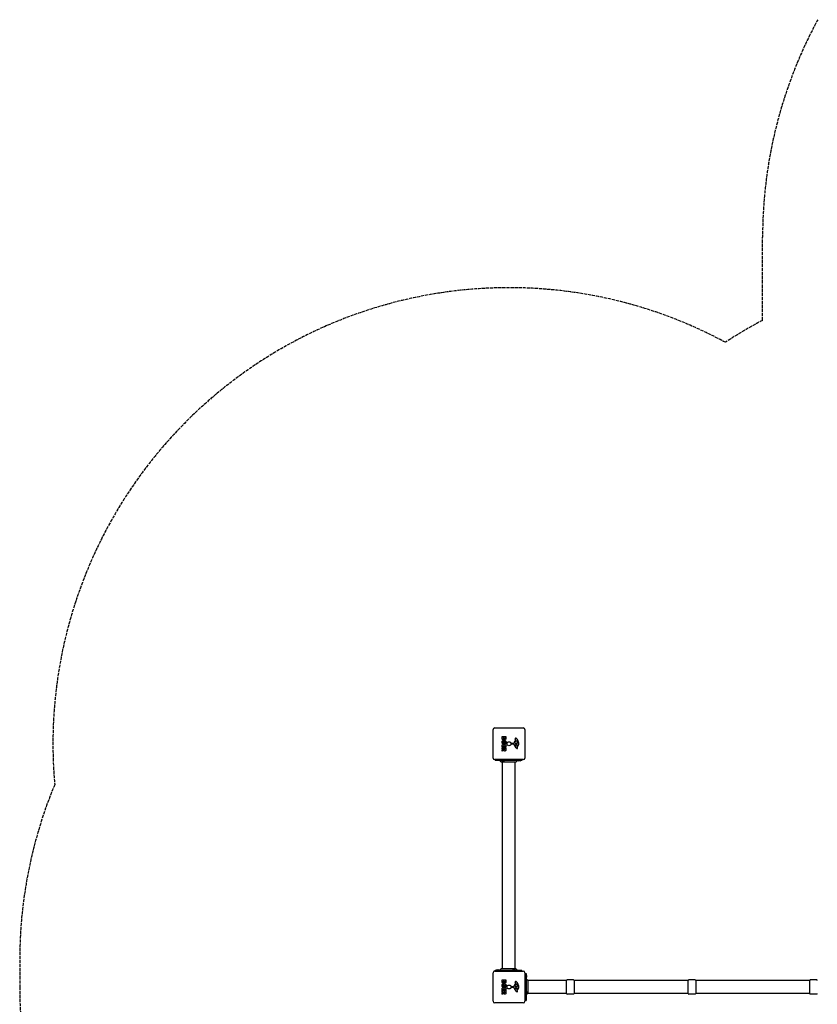
# Model space of a CAD drawing. Units: millimetres. Extents: x -3268 to 7104, y -2385 to 7636.
# Drawn here: x -3268 to -645, y 1509 to 4748 of the extents above; entities that cross this region are included whole.
import ezdxf

# ---------------------------------------------------------------- set-up
doc = ezdxf.new("R2010")
doc.units = ezdxf.units.MM
doc.header["$LTSCALE"] = 65
doc.linetypes.add('DASHED', pattern=[0.2068, 0.1655, -0.0413])
doc.layers.add('SW_Toestellen', color=2, linetype='Continuous')
doc.layers.add('Valzone_WAS', color=254, linetype='DASHED')

msp = doc.modelspace()

# ---------------------------------------------------------------- linework, layer by layer
at = {"layer": 'SW_Toestellen'}
for p, q in [((-1710.7, 2319), (-1710.7, 2413)), ((-1705.7, 2418), (-1611.7, 2418)), ((-1606.7, 2413), (-1606.7, 2319)), ((-1681.1, 2383.9), (-1681.1, 2389.6)), ((-1680.9, 2389.8), (-1669, 2389.8)), ((-1678.2, 2384.5), (-1678.2, 2385.4)), ((-1678, 2385.6), (-1676.4, 2385.6)), ((-1676.2, 2385.4), (-1676.2, 2384.6)), ((-1673.4, 2384.8), (-1673.4, 2385.4)), ((-1673.2, 2385.6), (-1671.9, 2385.6)), ((-1671.7, 2385.4), (-1671.7, 2384.8)), ((-1668.8, 2389.6), (-1668.8, 2383.2)), ((-1651.8, 2365.4), (-1651.6, 2366.7)), ((-1642.5, 2364.5), (-1650.9, 2364.4)), ((-1650.4, 2367.8), (-1643.7, 2367.8)), ((-1639.2, 2369.5), (-1638.3, 2371.1)), ((-1637.7, 2378.6), (-1638.1, 2381.1)), ((-1635.6, 2367.1), (-1637.2, 2367.3)), ((-1634.1, 2367.1), (-1635.4, 2367.1)), ((-1634.3, 2375.1), (-1633.5, 2375.1)), ((-1631.9, 2373.3), (-1630.5, 2369.9)), ((-1681.1, 2354.5), (-1681.1, 2362.5)), ((-1681.1, 2349), (-1681.1, 2352.9)), ((-1681.1, 2342), (-1681.1, 2346.5)), ((-1681, 2346.7), (-1677.7, 2348.4)), ((-1680.9, 2362.7), (-1669, 2362.7)), ((-1678.1, 2354.3), (-1680.9, 2354.3)), ((-1680.9, 2353.1), (-1669, 2353.1)), ((-1677.8, 2348.8), (-1680.9, 2348.8)), ((-1676.2, 2344.6), (-1680.8, 2341.9)), ((-1677.9, 2358.1), (-1677.9, 2354.5)), ((-1676.7, 2358.3), (-1677.7, 2358.3)), ((-1676.5, 2355), (-1676.5, 2358.1)), ((-1673.5, 2354.8), (-1676.3, 2354.8)), ((-1674.2, 2347.8), (-1674.2, 2348.6)), ((-1674, 2348.8), (-1672.3, 2348.8)), ((-1673.3, 2358.1), (-1673.3, 2355)), ((-1672.2, 2358.3), (-1673.1, 2358.3)), ((-1672.1, 2348.6), (-1672.1, 2347.9)), ((-1672, 2354.6), (-1672, 2358.1)), ((-1669, 2354.4), (-1671.8, 2354.4)), ((-1668.8, 2362.5), (-1668.8, 2354.6)), ((-1668.8, 2352.9), (-1668.8, 2346.7)), ((-1635.1, 2352.6), (-1641.2, 2363.7)), ((-1634.6, 2359.3), (-1636.8, 2362.7)), ((-1636.4, 2363.5), (-1633.5, 2363.4)), ((-1632.2, 2355), (-1631.7, 2354.1)), ((-1630.6, 2356.7), (-1632.1, 2355.5)), ((-1611.7, 2314), (-1705.7, 2314)), ((-1704.2, 2314), (-1704.2, 2311)), ((-1616.2, 2311), (-1704.2, 2311)), ((-1682.8, 2305.6), (-1682.8, 2305.6)), ((-1681.2, 2305.6), (-1681.2, 1626.4)), ((-1674.8, 2309.5), (-1680.6, 2309.5)), ((-1639.2, 2305.6), (-1639.2, 1626.4)), ((-1637.6, 2305.6), (-1637.6, 2305.6)), ((-1622.3, 2309.5), (-1628.1, 2309.5)), ((-1616.2, 2314), (-1616.2, 2311)), ((-1704.2, 1621), (-1616.2, 1621)), ((-1704.2, 1618), (-1704.2, 1621)), ((-1698.1, 1622.5), (-1692.3, 1622.5)), ((-1682.8, 1626.4), (-1682.8, 1626.4)), ((-1645.6, 1622.5), (-1639.8, 1622.5)), ((-1637.6, 1626.4), (-1637.6, 1626.4)), ((-1616.2, 1618), (-1616.2, 1621)), ((-1710.7, 1519), (-1710.7, 1613)), ((-1705.7, 1618), (-1611.7, 1618)), ((-1681.1, 1583.9), (-1681.1, 1589.6)), ((-1680.9, 1589.8), (-1669, 1589.8)), ((-1668.8, 1589.6), (-1668.8, 1583.2)), ((-1606.7, 1613), (-1606.7, 1519)), ((-1606.7, 1610), (-1602.2, 1610)), ((-1602.2, 1610), (-1602.2, 1522)), ((-1597.2, 1587), (-1602.2, 1592)), ((-1600.7, 1603.9), (-1600.7, 1598.1)), ((-1469.7, 1587), (-1597.2, 1587)), ((-1597.2, 1587), (-1597.2, 1545)), ((-1469.7, 1544.5), (-1469.7, 1587.5)), ((-1446.7, 1589.5), (-1467.7, 1589.5)), ((-1444.7, 1587.5), (-1444.7, 1544.5)), ((-1069.7, 1587), (-1444.7, 1587)), ((-1069.7, 1544.5), (-1069.7, 1587.5)), ((-1046.7, 1589.5), (-1067.7, 1589.5)), ((-1044.7, 1587.5), (-1044.7, 1544.5)), ((-669.7, 1587), (-1044.7, 1587)), ((-669.7, 1544.5), (-669.7, 1587.5)), ((-646.7, 1589.5), (-667.7, 1589.5)), ((-1681.1, 1554.5), (-1681.1, 1562.5)), ((-1680.9, 1562.7), (-1669, 1562.7)), ((-1678.2, 1584.5), (-1678.2, 1585.4)), ((-1678, 1585.6), (-1676.4, 1585.6)), ((-1677.9, 1558.1), (-1677.9, 1554.5)), ((-1676.7, 1558.3), (-1677.7, 1558.3)), ((-1676.5, 1555), (-1676.5, 1558.1)), ((-1673.5, 1554.8), (-1676.3, 1554.8)), ((-1676.2, 1585.4), (-1676.2, 1584.6)), ((-1673.4, 1584.8), (-1673.4, 1585.4)), ((-1673.3, 1558.1), (-1673.3, 1555)), ((-1673.2, 1585.6), (-1671.9, 1585.6)), ((-1672.2, 1558.3), (-1673.1, 1558.3)), ((-1672, 1554.6), (-1672, 1558.1)), ((-1671.7, 1585.4), (-1671.7, 1584.8)), ((-1668.8, 1562.5), (-1668.8, 1554.6)), ((-1651.8, 1565.4), (-1651.6, 1566.7)), ((-1642.5, 1564.5), (-1650.9, 1564.4)), ((-1650.4, 1567.8), (-1643.7, 1567.8)), ((-1635.1, 1552.6), (-1641.2, 1563.7)), ((-1639.2, 1569.5), (-1638.3, 1571.1)), ((-1637.7, 1578.6), (-1638.1, 1581.1)), ((-1635.6, 1567.1), (-1637.2, 1567.3)), ((-1634.6, 1559.3), (-1636.8, 1562.7)), ((-1636.4, 1563.5), (-1633.5, 1563.4)), ((-1634.1, 1567.1), (-1635.4, 1567.1)), ((-1634.3, 1575.1), (-1633.5, 1575.1)), ((-1632.2, 1555), (-1631.7, 1554.1)), ((-1630.6, 1556.7), (-1632.1, 1555.5)), ((-1631.9, 1573.3), (-1630.5, 1569.9)), ((-1681.1, 1549), (-1681.1, 1552.9)), ((-1681.1, 1542), (-1681.1, 1546.5)), ((-1681, 1546.7), (-1677.7, 1548.4)), ((-1678.1, 1554.3), (-1680.9, 1554.3)), ((-1680.9, 1553.1), (-1669, 1553.1)), ((-1677.8, 1548.8), (-1680.9, 1548.8)), ((-1676.2, 1544.6), (-1680.8, 1541.9)), ((-1674.2, 1547.8), (-1674.2, 1548.6)), ((-1674, 1548.8), (-1672.3, 1548.8)), ((-1672.1, 1548.6), (-1672.1, 1547.9)), ((-1669, 1554.4), (-1671.8, 1554.4)), ((-1668.8, 1552.9), (-1668.8, 1546.7)), ((-1597.2, 1545), (-1602.2, 1540)), ((-1600.7, 1551.4), (-1600.7, 1545.6)), ((-1469.7, 1545), (-1597.2, 1545)), ((-1446.7, 1542.5), (-1467.7, 1542.5)), ((-1069.7, 1545), (-1444.7, 1545)), ((-1046.7, 1542.5), (-1067.7, 1542.5)), ((-669.7, 1545), (-1044.7, 1545)), ((-646.7, 1542.5), (-667.7, 1542.5)), ((-1611.7, 1514), (-1705.7, 1514)), ((-1606.7, 1522), (-1602.2, 1522))]:
    msp.add_line(p, q, dxfattribs=at)
for centre in [(-1658.7, 2366), (-1658.7, 1566)]:
    msp.add_circle(centre, 6.5, dxfattribs=at)
for centre, radius, start, end in [((-1705.7, 2413), 5, 90, 180), ((-1611.7, 2413), 5, 0, 90), ((-1680.9, 2389.6), 0.2, 90, 180), ((-1678, 2385.4), 0.2, 90, 180), ((-1676.4, 2385.4), 0.2, 0, 90), ((-1673.2, 2385.4), 0.2, 90, 180), ((-1671.9, 2385.4), 0.2, 0, 90), ((-1669, 2389.6), 0.2, 0, 90), ((-1650.9, 2365.3), 0.903, 172.5394, 270.391), ((-1650.4, 2366.6), 1.2, 90, 172.5394), ((-1643.7, 2368.2), 0.452, 270, 338.834), ((-1627.7, 2362), 16.6, 138.8223, 158.834), ((-1642.5, 2363), 1.51, 28.7438, 90.391), ((-1654.7, 2385.6), 19.1, 318.8223, 329.4322), ((-1638.5, 2369.1), 0.805, 151.2927, 178.1545), ((-1637.6, 2369.1), 1.69, 178.1545, 241.6277), ((-1636.9, 2370.3), 3.04, 241.6277, 265.9397), ((-1627.9, 2365.4), 11.9, 127.8686, 151.2927), ((-1641.7, 2378), 4.09, 329.4322, 8.9192), ((-1633.9, 2381.7), 4.23, 158.9789, 188.9192), ((-1636.2, 2382.6), 1.76, 86.8903, 158.9789), ((-1636.3, 2381.6), 2.8, 41.023, 86.8903), ((-1635.4, 2370.1), 3.01, 265.9397, 270), ((-1634.3, 2373.6), 1.47, 90, 127.8686), ((-1661.1, 2359.9), 35.8, 18.8323, 41.023), ((-1634.4, 2376.4), 9.24, 271.6935, 292.3905), ((-1633.5, 2374.7), 0.391, 69.0675, 90), ((-1634, 2373.4), 1.75, 37.5187, 69.0675), ((-1637, 2371.2), 5.5, 22.6753, 37.5187), ((-1631.3, 2368.8), 1.04, 292.3905, 358.8881), ((-1638, 2365.8), 11.7, 309.3689, 2.1302), ((-1632.9, 2368.8), 2.67, 358.8881, 22.6753), ((-1644.6, 2365.6), 18.3, 2.1302, 18.8323), ((-1680.9, 2362.5), 0.2, 90, 180), ((-1680.9, 2354.5), 0.2, 180, 270), ((-1680.9, 2352.9), 0.2, 90, 180), ((-1680.9, 2349), 0.2, 180, 270), ((-1680.9, 2346.5), 0.2, 118.4065, 180), ((-1680.9, 2342), 0.2, 180, 301.1549), ((-1678.1, 2354.5), 0.2, 270, 0), ((-1677.7, 2358.1), 0.2, 90, 180), ((-1677.8, 2348.6), 0.2, 298.4065, 90), ((-1676.7, 2358.1), 0.2, 0, 90), ((-1676.3, 2355), 0.2, 180, 270), ((-1674, 2348.6), 0.2, 90, 180), ((-1673.5, 2355), 0.2, 270, 0), ((-1673.1, 2358.1), 0.2, 90, 180), ((-1672.3, 2348.6), 0.2, 0, 90), ((-1672.2, 2358.1), 0.2, 0, 90), ((-1671.8, 2354.6), 0.2, 180, 270), ((-1669, 2362.5), 0.2, 0, 90), ((-1669, 2354.6), 0.2, 270, 0), ((-1669, 2352.9), 0.2, 0, 90), ((-1636.4, 2363), 0.47, 88.2808, 212.4938), ((-1631.3, 2354.7), 4.33, 208.7438, 247.3888), ((-1633.8, 2359.7), 0.856, 212.4938, 292.4006), ((-1633.6, 2360.4), 2.94, 38.9493, 88.2808), ((-1635.4, 2363.6), 5.03, 292.4006, 326.4075), ((-1630.4, 2357), 6.85, 247.3888, 252.1674), ((-1632.1, 2351.7), 1.27, 252.1674, 342.7179), ((-1631.9, 2355.2), 0.391, 129.3689, 208.7438), ((-1641.9, 2348.5), 11.6, 20.2655, 28.7438), ((-1632.3, 2361.5), 1.25, 326.4075, 38.9493), ((-1633.6, 2351.5), 2.81, 6.8811, 20.2655), ((-1632, 2351.7), 1.21, 342.7179, 6.8811), ((-1705.7, 2319), 5, 180, 270), ((-1680.6, 2311), 1.5, 180, 270), ((-1674.8, 2311), 1.5, 270, 0), ((-1628.1, 2311), 1.5, 180, 270), ((-1622.3, 2311), 1.5, 270, 0), ((-1611.7, 2319), 5, 270, 0), ((-1698.1, 1621), 1.5, 90, 180), ((-1692.3, 1621), 1.5, 0, 90), ((-1645.6, 1621), 1.5, 90, 180), ((-1639.8, 1621), 1.5, 0, 90), ((-1705.7, 1613), 5, 90, 180), ((-1680.9, 1589.6), 0.2, 90, 180), ((-1669, 1589.6), 0.2, 0, 90), ((-1611.7, 1613), 5, 0, 90), ((-1602.2, 1603.9), 1.5, 0, 90), ((-1602.2, 1598.1), 1.5, 270, 0), ((-1467.7, 1587.5), 2, 90, 180), ((-1446.7, 1587.5), 2, 0, 90), ((-1067.7, 1587.5), 2, 90, 180), ((-1046.7, 1587.5), 2, 0, 90), ((-667.7, 1587.5), 2, 90, 180), ((-646.7, 1587.5), 2, 0, 90), ((-1680.9, 1562.5), 0.2, 90, 180), ((-1680.9, 1554.5), 0.2, 180, 270), ((-1678, 1585.4), 0.2, 90, 180), ((-1678.1, 1554.5), 0.2, 270, 0), ((-1677.7, 1558.1), 0.2, 90, 180), ((-1676.7, 1558.1), 0.2, 0, 90), ((-1676.3, 1555), 0.2, 180, 270), ((-1676.4, 1585.4), 0.2, 0, 90), ((-1673.5, 1555), 0.2, 270, 0), ((-1673.2, 1585.4), 0.2, 90, 180), ((-1673.1, 1558.1), 0.2, 90, 180), ((-1672.2, 1558.1), 0.2, 0, 90), ((-1671.8, 1554.6), 0.2, 180, 270), ((-1671.9, 1585.4), 0.2, 0, 90), ((-1669, 1562.5), 0.2, 0, 90), ((-1669, 1554.6), 0.2, 270, 0), ((-1650.9, 1565.3), 0.903, 172.5394, 270.391), ((-1650.4, 1566.6), 1.2, 90, 172.5394), ((-1643.7, 1568.2), 0.452, 270, 338.834), ((-1627.7, 1562), 16.6, 138.8223, 158.834), ((-1642.5, 1563), 1.51, 28.7438, 90.391), ((-1654.7, 1585.6), 19.1, 318.8223, 329.4322), ((-1638.5, 1569.1), 0.805, 151.2927, 178.1545), ((-1637.6, 1569.1), 1.69, 178.1545, 241.6277), ((-1636.9, 1570.3), 3.04, 241.6277, 265.9397), ((-1627.9, 1565.4), 11.9, 127.8686, 151.2927), ((-1641.7, 1578), 4.09, 329.4322, 8.9192), ((-1633.9, 1581.7), 4.23, 158.9789, 188.9192), ((-1636.2, 1582.6), 1.76, 86.8903, 158.9789), ((-1636.4, 1563), 0.47, 88.2808, 212.4938), ((-1636.3, 1581.6), 2.8, 41.023, 86.8903), ((-1635.4, 1570.1), 3.01, 265.9397, 270), ((-1634.3, 1573.6), 1.47, 90, 127.8686), ((-1633.8, 1559.7), 0.856, 212.4938, 292.4006), ((-1661.1, 1559.9), 35.8, 18.8323, 41.023), ((-1634.4, 1576.4), 9.24, 271.6935, 292.3905), ((-1633.5, 1574.7), 0.391, 69.0675, 90), ((-1633.6, 1560.4), 2.94, 38.9493, 88.2808), ((-1635.4, 1563.6), 5.03, 292.4006, 326.4075), ((-1634, 1573.4), 1.75, 37.5187, 69.0675), ((-1637, 1571.2), 5.5, 22.6753, 37.5187), ((-1631.9, 1555.2), 0.391, 129.3689, 208.7438), ((-1632.3, 1561.5), 1.25, 326.4075, 38.9493), ((-1631.3, 1568.8), 1.04, 292.3905, 358.8881), ((-1638, 1565.8), 11.7, 309.3689, 2.1302), ((-1632.9, 1568.8), 2.67, 358.8881, 22.6753), ((-1644.6, 1565.6), 18.3, 2.1302, 18.8323), ((-1680.9, 1552.9), 0.2, 90, 180), ((-1680.9, 1549), 0.2, 180, 270), ((-1680.9, 1546.5), 0.2, 118.4065, 180), ((-1680.9, 1542), 0.2, 180, 301.1549), ((-1677.8, 1548.6), 0.2, 298.4065, 90), ((-1674, 1548.6), 0.2, 90, 180), ((-1672.3, 1548.6), 0.2, 0, 90), ((-1669, 1552.9), 0.2, 0, 90), ((-1631.3, 1554.7), 4.33, 208.7438, 247.3888), ((-1630.4, 1557), 6.85, 247.3888, 252.1674), ((-1632.1, 1551.7), 1.27, 252.1674, 342.7179), ((-1641.9, 1548.5), 11.6, 20.2655, 28.7438), ((-1633.6, 1551.5), 2.81, 6.8811, 20.2655), ((-1632, 1551.7), 1.21, 342.7179, 6.8811), ((-1602.2, 1551.4), 1.5, 0, 90), ((-1602.2, 1545.6), 1.5, 270, 0), ((-1467.7, 1544.5), 2, 180, 270), ((-1446.7, 1544.5), 2, 270, 0), ((-1067.7, 1544.5), 2, 180, 270), ((-1046.7, 1544.5), 2, 270, 0), ((-667.7, 1544.5), 2, 180, 270), ((-646.7, 1544.5), 2, 270, 0), ((-1705.7, 1519), 5, 180, 270), ((-1611.7, 1519), 5, 270, 0)]:
    msp.add_arc(centre, radius, start, end, dxfattribs=at)
for points in [[(-1681.5, 2371.3), (-1681.5, 2374), (-1677.6, 2377.8), (-1674.9, 2377.8)], [(-1679.7, 2366.6), (-1681.6, 2368.5), (-1681.5, 2371.3)], [(-1677.6, 2379), (-1681.1, 2379), (-1681.1, 2383.9)], [(-1674.9, 2364.6), (-1677.8, 2364.6), (-1679.7, 2366.6)], [(-1677.2, 2383.4), (-1677.6, 2383.4), (-1678.2, 2384), (-1678.2, 2384.5)], [(-1674.6, 2381.6), (-1675.3, 2379), (-1677.6, 2379)], [(-1677.4, 2371.1), (-1677.4, 2372.1), (-1676.7, 2372.7)], [(-1676.6, 2369.6), (-1677.3, 2370.2), (-1677.4, 2371.1)], [(-1676.2, 2384.6), (-1676.2, 2383.5), (-1677.2, 2383.4)], [(-1676.7, 2372.7), (-1676, 2373.3), (-1675, 2373.3)], [(-1674.8, 2369.1), (-1675.8, 2369), (-1676.6, 2369.6)], [(-1675, 2373.3), (-1674, 2373.4), (-1672.5, 2372.2), (-1672.4, 2371.2)], [(-1674.9, 2377.8), (-1672.2, 2377.7), (-1668.4, 2373.9), (-1668.4, 2371.2)], [(-1668.4, 2371.2), (-1668.3, 2368.5), (-1672.2, 2364.6), (-1674.9, 2364.6)], [(-1673.2, 2369.7), (-1673.9, 2369.1), (-1674.8, 2369.1)], [(-1673.5, 2380.2), (-1674.2, 2380.7), (-1674.6, 2381.6)], [(-1671.9, 2379.6), (-1672.8, 2379.6), (-1673.5, 2380.2)], [(-1672.5, 2383.9), (-1672.9, 2383.9), (-1673.4, 2384.4), (-1673.4, 2384.8)], [(-1672.4, 2371.2), (-1672.4, 2370.3), (-1673.2, 2369.7)], [(-1671.7, 2384.8), (-1671.7, 2384.4), (-1672.2, 2383.9), (-1672.5, 2383.9)], [(-1669.6, 2380.7), (-1670.4, 2379.7), (-1671.9, 2379.6)], [(-1668.8, 2383.2), (-1668.8, 2381.8), (-1669.6, 2380.7)], [(-1675.8, 2344.1), (-1675.9, 2344.4), (-1675.9, 2344.5)], [(-1674.8, 2342.8), (-1675.4, 2343.3), (-1675.8, 2344.1)], [(-1672.5, 2342.1), (-1673.9, 2342.1), (-1674.8, 2342.8)], [(-1673.1, 2346.7), (-1673.6, 2346.6), (-1674.2, 2347.3), (-1674.2, 2347.8)], [(-1672.1, 2347.9), (-1672.1, 2346.7), (-1673.1, 2346.7)], [(-1669.6, 2343.6), (-1670.5, 2342.2), (-1672.5, 2342.1)], [(-1668.8, 2346.7), (-1668.8, 2344.8), (-1669.6, 2343.6)], [(-1681.5, 1571.3), (-1681.5, 1574), (-1677.6, 1577.8), (-1674.9, 1577.8)], [(-1679.7, 1566.6), (-1681.6, 1568.5), (-1681.5, 1571.3)], [(-1677.6, 1579), (-1681.1, 1579), (-1681.1, 1583.9)], [(-1674.9, 1564.6), (-1677.8, 1564.6), (-1679.7, 1566.6)], [(-1677.2, 1583.4), (-1677.6, 1583.4), (-1678.2, 1584), (-1678.2, 1584.5)], [(-1674.6, 1581.6), (-1675.3, 1579), (-1677.6, 1579)], [(-1677.4, 1571.1), (-1677.4, 1572.1), (-1676.7, 1572.7)], [(-1676.6, 1569.6), (-1677.3, 1570.2), (-1677.4, 1571.1)], [(-1676.2, 1584.6), (-1676.2, 1583.5), (-1677.2, 1583.4)], [(-1676.7, 1572.7), (-1676, 1573.3), (-1675, 1573.3)], [(-1674.8, 1569.1), (-1675.8, 1569), (-1676.6, 1569.6)], [(-1675, 1573.3), (-1674, 1573.4), (-1672.5, 1572.2), (-1672.4, 1571.2)], [(-1674.9, 1577.8), (-1672.2, 1577.7), (-1668.4, 1573.9), (-1668.4, 1571.2)], [(-1668.4, 1571.2), (-1668.3, 1568.5), (-1672.2, 1564.6), (-1674.9, 1564.6)], [(-1673.2, 1569.7), (-1673.9, 1569.1), (-1674.8, 1569.1)], [(-1673.5, 1580.2), (-1674.2, 1580.7), (-1674.6, 1581.6)], [(-1671.9, 1579.6), (-1672.8, 1579.6), (-1673.5, 1580.2)], [(-1672.5, 1583.9), (-1672.9, 1583.9), (-1673.4, 1584.4), (-1673.4, 1584.8)], [(-1672.4, 1571.2), (-1672.4, 1570.3), (-1673.2, 1569.7)], [(-1671.7, 1584.8), (-1671.7, 1584.4), (-1672.2, 1583.9), (-1672.5, 1583.9)], [(-1669.6, 1580.7), (-1670.4, 1579.7), (-1671.9, 1579.6)], [(-1668.8, 1583.2), (-1668.8, 1581.8), (-1669.6, 1580.7)], [(-1675.8, 1544.1), (-1675.9, 1544.4), (-1675.9, 1544.5)], [(-1674.8, 1542.8), (-1675.4, 1543.3), (-1675.8, 1544.1)], [(-1672.5, 1542.1), (-1673.9, 1542.1), (-1674.8, 1542.8)], [(-1673.1, 1546.7), (-1673.6, 1546.6), (-1674.2, 1547.3), (-1674.2, 1547.8)], [(-1672.1, 1547.9), (-1672.1, 1546.7), (-1673.1, 1546.7)], [(-1669.6, 1543.6), (-1670.5, 1542.2), (-1672.5, 1542.1)], [(-1668.8, 1546.7), (-1668.8, 1544.8), (-1669.6, 1543.6)]]:
    msp.add_open_spline(points, degree=2, dxfattribs=at)
for points, knots in [([(-1675.9, 2344.5), (-1675.9, 2344.5), (-1676, 2344.6), (-1676, 2344.6), (-1676, 2344.6), (-1676.1, 2344.6), (-1676.1, 2344.7), (-1676.1, 2344.7), (-1676.2, 2344.7), (-1676.2, 2344.6), (-1676.2, 2344.6), (-1676.2, 2344.6)], [0, 0, 0, 0, 0.00781289, 0.00781289, 0.01562578, 0.01562578, 0.02343867, 0.02343867, 0.02938866, 0.02938866, 0.03533865, 0.03533865, 0.03533865, 0.03533865]), ([(-1682.8, 2305.6), (-1682.8, 2305.6), (-1682.8, 2305.6), (-1682.8, 2305.6), (-1682.8, 2305.6), (-1682.8, 2305.6), (-1682.8, 2305.6), (-1683.2, 2305.6), (-1683.6, 2305.7), (-1684.4, 2306), (-1684.7, 2306.2), (-1685.4, 2306.7), (-1685.7, 2307), (-1686.1, 2307.7), (-1686.3, 2308.1), (-1686.5, 2308.9), (-1686.5, 2309.4), (-1686.5, 2310.2), (-1686.4, 2310.6), (-1686.2, 2311)], [0, 0, 0, 0, 0.0000293, 0.0000293, 0.0004199, 0.0004199, 0.0008741, 0.0008741, 0.1211775, 0.1211775, 0.2452809, 0.2452809, 0.3721166, 0.3721166, 0.4987062, 0.4987062, 0.6214403, 0.6214403, 0.7481831, 0.7481831, 0.7481831, 0.7481831]), ([(-1637.6, 2305.6), (-1637.6, 2305.6), (-1637.6, 2305.6), (-1637.7, 2305.6), (-1637.7, 2305.6), (-1638, 2305.6), (-1638.2, 2305.6), (-1639.2, 2305.6), (-1640.3, 2305.6), (-1643.1, 2305.6), (-1644.9, 2305.6), (-1648.8, 2305.6), (-1651.1, 2305.6), (-1655.8, 2305.6), (-1658.2, 2305.6), (-1663.1, 2305.6), (-1665.6, 2305.6), (-1670.2, 2305.6), (-1672.4, 2305.6), (-1675.8, 2305.6), (-1677.1, 2305.6), (-1678.6, 2305.6), (-1679, 2305.6), (-1680.1, 2305.6), (-1680.8, 2305.6), (-1682.1, 2305.6), (-1682.6, 2305.6), (-1682.8, 2305.6), (-1682.8, 2305.6), (-1682.8, 2305.6)], [0, 0, 0, 0, 0.163594, 0.163594, 0.326333, 0.326333, 0.645733, 0.645733, 1.381658, 1.381658, 2.118224, 2.118224, 2.853948, 2.853948, 3.588891, 3.588891, 4.323078, 4.323078, 5.066079, 5.066079, 5.625189, 5.625189, 5.810346, 5.810346, 6.246807, 6.246807, 6.9659, 6.9659, 7.079042, 7.079042, 7.079042, 7.079042]), ([(-1634.2, 2311), (-1634, 2310.6), (-1633.9, 2310.2), (-1633.8, 2309.4), (-1633.8, 2309), (-1634, 2308.2), (-1634.1, 2307.8), (-1634.5, 2307.1), (-1634.8, 2306.8), (-1635.4, 2306.3), (-1635.8, 2306.1), (-1636.5, 2305.8), (-1637, 2305.7), (-1637.4, 2305.6), (-1637.5, 2305.6), (-1637.5, 2305.6), (-1637.5, 2305.6), (-1637.6, 2305.6), (-1637.6, 2305.6), (-1637.6, 2305.6), (-1637.6, 2305.6), (-1637.6, 2305.6), (-1637.6, 2305.6), (-1637.6, 2305.6), (-1637.6, 2305.6), (-1637.6, 2305.6), (-1637.6, 2305.6), (-1637.6, 2305.6)], [0, 0, 0, 0, 0.1208403, 0.1208403, 0.2422711, 0.2422711, 0.364242, 0.364242, 0.4865259, 0.4865259, 0.6087166, 0.6087166, 0.7305671, 0.7305671, 0.745574, 0.745574, 0.7512006, 0.7512006, 0.7522556, 0.7522556, 0.752442, 0.752442, 0.7525352, 0.7525352, 0.7525818, 0.7525818, 0.7526051, 0.7526051, 0.7526051, 0.7526051]), ([(-1686.2, 1621), (-1686.4, 1621.4), (-1686.5, 1621.8), (-1686.5, 1622.6), (-1686.5, 1623), (-1686.3, 1623.8), (-1686.2, 1624.2), (-1685.7, 1624.9), (-1685.4, 1625.3), (-1684.8, 1625.8), (-1684.4, 1626), (-1683.7, 1626.3), (-1683.3, 1626.4), (-1682.8, 1626.4), (-1682.8, 1626.4), (-1682.8, 1626.4), (-1682.8, 1626.4), (-1682.8, 1626.4), (-1682.8, 1626.4), (-1682.8, 1626.4), (-1682.8, 1626.4), (-1682.8, 1626.4), (-1682.8, 1626.4), (-1682.8, 1626.4), (-1682.8, 1626.4), (-1682.8, 1626.4)], [0, 0, 0, 0, 0.1200892, 0.1200892, 0.2429454, 0.2429454, 0.3694098, 0.3694098, 0.496317, 0.496317, 0.6206132, 0.6206132, 0.7411029, 0.7411029, 0.7447387, 0.7447387, 0.7474655, 0.7474655, 0.7479768, 0.7479768, 0.7481621, 0.7481621, 0.7482548, 0.7482548, 0.748278, 0.748278, 0.748278, 0.748278]), ([(-1682.8, 1626.4), (-1682.7, 1626.4), (-1682.7, 1626.4), (-1682.3, 1626.4), (-1681.6, 1626.4), (-1679.4, 1626.4), (-1678, 1626.4), (-1674.5, 1626.4), (-1672.5, 1626.4), (-1668.1, 1626.4), (-1665.7, 1626.4), (-1660.8, 1626.4), (-1658.3, 1626.4), (-1653.5, 1626.4), (-1651.1, 1626.4), (-1646.9, 1626.4), (-1644.9, 1626.4), (-1641.7, 1626.4), (-1640.3, 1626.4), (-1638.6, 1626.4), (-1638.1, 1626.4), (-1637.8, 1626.4), (-1637.7, 1626.4), (-1637.6, 1626.4), (-1637.6, 1626.4), (-1637.6, 1626.4)], [0, 0, 0, 0, 0.292293, 0.292293, 1.025913, 1.025913, 1.762121, 1.762121, 2.49849, 2.49849, 3.233905, 3.233905, 3.968629, 3.968629, 4.702961, 4.702961, 5.437015, 5.437015, 6.177865, 6.177865, 6.719037, 6.719037, 6.897185, 6.897185, 7.076459, 7.076459, 7.076459, 7.076459]), ([(-1637.6, 1626.4), (-1637.6, 1626.4), (-1637.6, 1626.4), (-1637.6, 1626.4), (-1637.6, 1626.4), (-1637.6, 1626.4), (-1637.6, 1626.4), (-1637.5, 1626.4), (-1637.5, 1626.4), (-1637, 1626.3), (-1636.6, 1626.3), (-1635.8, 1626), (-1635.5, 1625.8), (-1634.9, 1625.2), (-1634.6, 1624.9), (-1634.2, 1624.2), (-1634, 1623.8), (-1633.8, 1623), (-1633.8, 1622.6), (-1633.9, 1621.8), (-1634, 1621.4), (-1634.2, 1621)], [0, 0, 0, 0, 0.0000488, 0.0000488, 0.0004395, 0.0004395, 0.0012207, 0.0012207, 0.0162269, 0.0162269, 0.1380605, 0.1380605, 0.2602383, 0.2602383, 0.3825265, 0.3825265, 0.5045292, 0.5045292, 0.6257547, 0.6257547, 0.7525238, 0.7525238, 0.7525238, 0.7525238]), ([(-1675.9, 1544.5), (-1675.9, 1544.5), (-1676, 1544.6), (-1676, 1544.6), (-1676, 1544.6), (-1676.1, 1544.6), (-1676.1, 1544.7), (-1676.1, 1544.7), (-1676.2, 1544.7), (-1676.2, 1544.6), (-1676.2, 1544.6), (-1676.2, 1544.6)], [0, 0, 0, 0, 0.00781289, 0.00781289, 0.01562578, 0.01562578, 0.02343867, 0.02343867, 0.02938866, 0.02938866, 0.03533865, 0.03533865, 0.03533865, 0.03533865])]:
    msp.add_open_spline(points, degree=3, knots=knots, dxfattribs=at)
at = {"layer": 'Valzone_WAS'}
for p, q in [((-824.7, 3758.6), (-824.7, 4032)), ((-3267.9, 1655), (-3267.9, 1567))]:
    msp.add_line(p, q, dxfattribs=at)
for centre, start, end in [((675.3, 4032), 151.507, 180), ((-1658.7, 2366), 61.6794, 185.1395), ((-124.7, 2432), 117.8181, 123.2478), ((-1767.9, 1655), 157.3915, 180), ((-1767.9, 1567), 180, 270)]:
    msp.add_arc(centre, 1500, start, end, dxfattribs=at)

doc.saveas('drawing.dxf')
